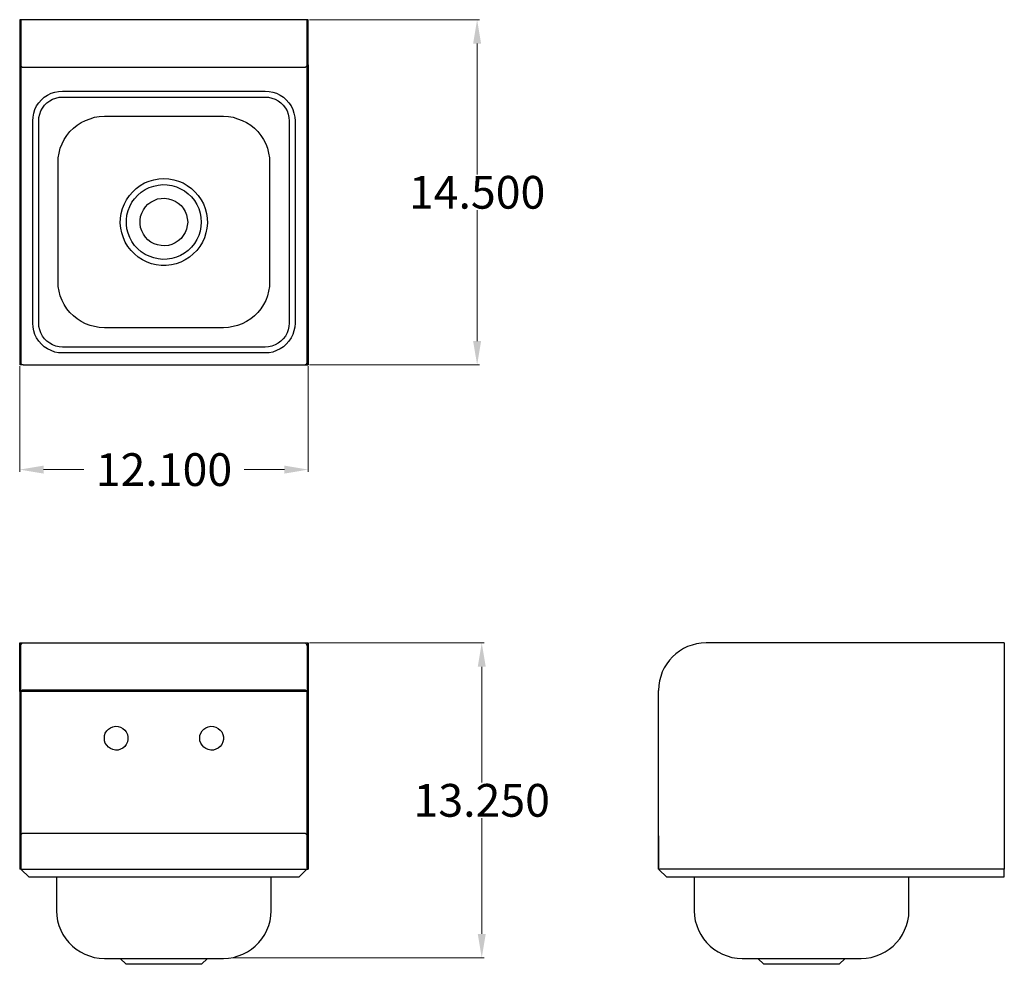
# Model space of a CAD drawing. Units: inches. Extents: x 21.5 to 62.9, y 59.4 to 99.1.
import ezdxf

# ---------------------------------------------------------------- set-up
doc = ezdxf.new("R2010")
doc.units = ezdxf.units.IN
doc.header["$MEASUREMENT"] = 0
doc.layers.add('AM_0', color=7, linetype='Continuous', lineweight=30)
doc.layers.add('AM_5', color=3, linetype='Continuous', lineweight=15)
doc.layers.add('PDF_Geometry', color=7, linetype='Continuous')
doc.styles.get("Standard").update_dxf_attribs({"font": 'ROMANS.SHX'})
doc.dimstyles.new('AM_ANSI$0', dxfattribs={"dimtxt": 0.12, "dimasz": 0.12, "dimexe": 0.1, "dimexo": 0.05, "dimgap": 0.06, "dimtad": 0, "dimtih": 1, "dimtoh": 1, "dimdec": 4, "dimzin": 7, "dimdsep": 46, "dimtxsty": 'Standard', "dimcen": 0, "dimclrd": 256, "dimclre": 256, "dimclrt": 2, "dimadec": 0, "dimazin": 2, "dimtp": 0.1, "dimtm": 0.1, "dimtfac": 0.71, "dimtdec": 4, "dimtofl": 0, "dimtmove": 0, "dimatfit": 3, "dimfxl": 1, "dimtolj": 1, "dimtzin": 7, "dimlwd": -1, "dimlwe": -1, "dimarcsym": 1})

# ---------------------------------------------------------------- blocks, each defined once
blk = doc.blocks.new('*D4')
at = {"layer": 'AM_5', "color": 1, "linetype": 'ByBlock', "transparency": 16777216}
for p, q in [((21.542, 84.538), (21.542, 80.092)), ((33.659, 84.538), (33.659, 80.092)), ((22.542, 80.192), (24.234, 80.192)), ((32.659, 80.192), (30.967, 80.192))]:
    blk.add_line(p, q, dxfattribs=at)
at = {"layer": 'AM_5', "color": 1, "transparency": 16777216}
for points in [[(22.542, 80.359), (22.542, 80.025), (21.542, 80.192)], [(32.659, 80.359), (32.659, 80.025), (33.659, 80.192)]]:
    blk.add_solid(points, dxfattribs=at)
at = {"layer": 'Defpoints', "color": 0, "transparency": 16777216}
for p in [(21.542, 84.588), (33.659, 84.588), (33.659, 80.192)]:
    blk.add_point(p, dxfattribs=at)
at = {"layer": 'AM_5', "color": 1, "transparency": 16777216, "insert": (27.601, 80.192), "char_height": 1.375, "attachment_point": 5}
blk.add_mtext('\\A1;12.100', dxfattribs=at)
blk = doc.blocks.new('*D5')
at = {"layer": 'AM_5', "color": 1, "linetype": 'ByBlock', "transparency": 16777216}
for p, q in [((33.709, 99.081), (40.852, 99.081)), ((40.752, 98.081), (40.752, 92.582)), ((40.752, 85.588), (40.752, 91.087)), ((33.709, 84.588), (40.852, 84.588))]:
    blk.add_line(p, q, dxfattribs=at)
at = {"layer": 'AM_5', "color": 1, "transparency": 16777216}
for points in [[(40.585, 98.081), (40.919, 98.081), (40.752, 99.081)], [(40.585, 85.588), (40.919, 85.588), (40.752, 84.588)]]:
    blk.add_solid(points, dxfattribs=at)
at = {"layer": 'Defpoints', "color": 0, "transparency": 16777216}
for p in [(33.659, 99.081), (33.659, 84.588), (40.752, 84.588)]:
    blk.add_point(p, dxfattribs=at)
at = {"layer": 'AM_5', "color": 1, "transparency": 16777216, "insert": (40.752, 91.835), "char_height": 1.375, "attachment_point": 5}
blk.add_mtext('\\A1;14.500', dxfattribs=at)
blk = doc.blocks.new('*D6')
at = {"layer": 'AM_5', "color": 1, "linetype": 'ByBlock', "transparency": 16777216}
for p, q in [((33.709, 72.916), (41.046, 72.916)), ((40.946, 71.916), (40.946, 67.053)), ((40.946, 60.696), (40.946, 65.558)), ((30.459, 59.696), (41.046, 59.696))]:
    blk.add_line(p, q, dxfattribs=at)
at = {"layer": 'AM_5', "color": 1, "transparency": 16777216}
for points in [[(40.779, 71.916), (41.113, 71.916), (40.946, 72.916)], [(40.779, 60.696), (41.113, 60.696), (40.946, 59.696)]]:
    blk.add_solid(points, dxfattribs=at)
at = {"layer": 'Defpoints', "color": 0, "transparency": 16777216}
for p in [(33.659, 72.916), (30.409, 59.696), (40.946, 59.696)]:
    blk.add_point(p, dxfattribs=at)
at = {"layer": 'AM_5', "color": 1, "transparency": 16777216, "insert": (40.946, 66.306), "char_height": 1.375, "attachment_point": 5}
blk.add_mtext('\\A1;13.250', dxfattribs=at)
blk = doc.blocks.new('TOP VIEW')
at = {"layer": 'AM_0'}
for p, q in [((21.542, 97.182), (21.542, 84.588)), ((33.659, 97.182), (33.659, 84.588)), ((21.692, 84.588), (21.542, 84.588)), ((33.508, 84.588), (33.659, 84.588))]:
    blk.add_line(p, q, dxfattribs=at)
at = {"layer": 'PDF_Geometry', "lineweight": -3}
for p, q in [((21.542, 99.081), (21.542, 97.182)), ((21.622, 99.081), (21.542, 99.081)), ((21.592, 99.081), (21.592, 99.081)), ((21.592, 99.081), (21.592, 97.182)), ((21.652, 99.081), (21.622, 99.081)), ((21.692, 99.081), (21.652, 99.081)), ((33.508, 99.081), (21.692, 99.081)), ((33.539, 99.081), (33.508, 99.081)), ((33.579, 99.081), (33.539, 99.081)), ((33.659, 99.081), (33.579, 99.081)), ((33.609, 99.081), (33.599, 99.081)), ((33.609, 97.182), (33.609, 99.081)), ((33.659, 97.182), (33.659, 99.081)), ((21.592, 97.182), (21.592, 97.173)), ((21.592, 97.173), (21.592, 97.143)), ((21.592, 97.173), (21.592, 97.143)), ((33.609, 97.173), (33.609, 97.182)), ((33.609, 97.143), (33.609, 97.173)), ((33.609, 97.143), (33.609, 97.173)), ((21.592, 97.143), (21.592, 97.102)), ((21.592, 97.143), (21.622, 97.112)), ((21.592, 97.102), (21.592, 97.043)), ((21.592, 97.043), (21.592, 96.982)), ((21.592, 96.982), (21.592, 84.688)), ((21.622, 97.112), (21.652, 97.093)), ((21.652, 97.093), (21.692, 97.082)), ((21.692, 97.082), (33.508, 97.082)), ((33.508, 97.082), (33.539, 97.093)), ((33.539, 97.093), (33.579, 97.112)), ((33.579, 97.112), (33.599, 97.143)), ((33.609, 97.102), (33.609, 97.143)), ((33.609, 97.043), (33.609, 97.102)), ((33.609, 96.982), (33.609, 97.043)), ((33.609, 84.588), (33.609, 96.982)), ((22.714, 95.913), (22.864, 95.993)), ((22.864, 95.993), (23.014, 96.043)), ((23.014, 96.043), (23.174, 96.073)), ((23.174, 96.073), (23.344, 96.083)), ((23.344, 96.083), (31.856, 96.083)), ((31.856, 96.083), (32.017, 96.073)), ((32.017, 96.073), (32.177, 96.043)), ((32.177, 96.043), (32.327, 95.993)), ((32.327, 95.993), (32.477, 95.913)), ((22.252, 95.463), (22.343, 95.594)), ((22.343, 95.594), (22.453, 95.723)), ((22.453, 95.723), (22.573, 95.823)), ((22.573, 95.823), (22.714, 95.913)), ((22.583, 95.494), (22.683, 95.594)), ((22.683, 95.594), (22.803, 95.673)), ((22.803, 95.673), (22.923, 95.743)), ((22.923, 95.743), (23.053, 95.793)), ((23.053, 95.793), (23.194, 95.823)), ((23.194, 95.823), (23.344, 95.833)), ((23.344, 95.833), (31.856, 95.833)), ((31.856, 95.833), (31.997, 95.823)), ((31.997, 95.823), (32.136, 95.793)), ((32.136, 95.793), (32.267, 95.743)), ((32.267, 95.743), (32.397, 95.673)), ((32.397, 95.673), (32.507, 95.594)), ((32.477, 95.913), (32.618, 95.823)), ((32.507, 95.594), (32.607, 95.494)), ((32.618, 95.823), (32.737, 95.723)), ((32.737, 95.723), (32.848, 95.594)), ((32.848, 95.594), (32.938, 95.463)), ((22.102, 94.994), (22.132, 95.153)), ((22.132, 95.153), (22.182, 95.313)), ((22.182, 95.313), (22.252, 95.463)), ((22.352, 94.974), (22.382, 95.113)), ((22.382, 95.113), (22.432, 95.253)), ((22.432, 95.253), (22.493, 95.373)), ((22.493, 95.373), (22.583, 95.494)), ((32.607, 95.494), (32.698, 95.373)), ((32.698, 95.373), (32.768, 95.253)), ((32.768, 95.253), (32.818, 95.113)), ((32.818, 95.113), (32.848, 94.974)), ((32.938, 95.463), (33.008, 95.313)), ((33.008, 95.313), (33.058, 95.153)), ((33.058, 95.153), (33.098, 94.994)), ((22.093, 94.833), (22.102, 94.994)), ((22.093, 86.337), (22.093, 94.833)), ((22.343, 94.833), (22.352, 94.974)), ((22.343, 86.337), (22.343, 94.833)), ((23.955, 94.654), (24.125, 94.763)), ((24.125, 94.763), (24.305, 94.853)), ((24.305, 94.853), (24.496, 94.924)), ((24.496, 94.924), (24.686, 94.983)), ((24.686, 94.983), (24.886, 95.013)), ((24.886, 95.013), (25.097, 95.024)), ((25.097, 95.024), (30.104, 95.024)), ((30.104, 95.024), (30.304, 95.013)), ((30.304, 95.013), (30.504, 94.983)), ((30.504, 94.983), (30.695, 94.924)), ((30.695, 94.924), (30.885, 94.853)), ((30.885, 94.853), (31.066, 94.763)), ((31.066, 94.763), (31.246, 94.654)), ((32.848, 94.974), (32.858, 94.833)), ((32.858, 94.833), (32.858, 86.337)), ((33.098, 94.994), (33.108, 94.833)), ((33.108, 94.833), (33.108, 86.337)), ((23.524, 94.224), (23.654, 94.383)), ((23.654, 94.383), (23.795, 94.524)), ((23.795, 94.524), (23.955, 94.654)), ((31.246, 94.654), (31.396, 94.524)), ((31.396, 94.524), (31.546, 94.383)), ((31.546, 94.383), (31.667, 94.224)), ((23.244, 93.684), (23.324, 93.874)), ((23.324, 93.874), (23.415, 94.054)), ((23.415, 94.054), (23.524, 94.224)), ((31.667, 94.224), (31.776, 94.054)), ((31.776, 94.054), (31.876, 93.874)), ((31.876, 93.874), (31.947, 93.684)), ((23.164, 93.284), (23.194, 93.484)), ((23.194, 93.484), (23.244, 93.684)), ((31.947, 93.684), (31.997, 93.484)), ((31.997, 93.484), (32.027, 93.284)), ((23.154, 93.084), (23.164, 93.284)), ((23.154, 88.086), (23.154, 93.084)), ((32.027, 93.284), (32.036, 93.084)), ((32.036, 93.084), (32.036, 88.086)), ((26.608, 92.125), (26.789, 92.225)), ((26.789, 92.225), (26.979, 92.305)), ((26.979, 92.305), (27.179, 92.364)), ((27.179, 92.364), (27.39, 92.395)), ((27.39, 92.395), (27.6, 92.414)), ((27.6, 92.414), (27.801, 92.395)), ((27.801, 92.395), (28.01, 92.364)), ((28.01, 92.364), (28.211, 92.305)), ((28.211, 92.305), (28.401, 92.225)), ((28.401, 92.225), (28.581, 92.125)), ((26.148, 91.705), (26.289, 91.855)), ((26.289, 91.855), (26.439, 91.995)), ((26.439, 91.995), (26.608, 92.125)), ((26.499, 91.714), (26.649, 91.835)), ((26.649, 91.835), (26.809, 91.945)), ((26.809, 91.945), (26.979, 92.035)), ((26.979, 92.035), (27.17, 92.095)), ((27.17, 92.095), (27.359, 92.134)), ((27.359, 92.134), (27.55, 92.155)), ((27.55, 92.155), (27.741, 92.145)), ((27.741, 92.145), (27.93, 92.114)), ((27.93, 92.114), (28.121, 92.064)), ((28.121, 92.064), (28.292, 91.985)), ((28.292, 91.985), (28.461, 91.895)), ((28.461, 91.895), (28.622, 91.775)), ((28.581, 92.125), (28.752, 91.995)), ((28.752, 91.995), (28.902, 91.855)), ((28.902, 91.855), (29.043, 91.705)), ((25.938, 91.345), (26.028, 91.525)), ((26.028, 91.525), (26.148, 91.705)), ((26.168, 91.245), (26.258, 91.415)), ((26.258, 91.415), (26.369, 91.565)), ((26.369, 91.565), (26.499, 91.714)), ((26.929, 91.335), (27.049, 91.425)), ((27.049, 91.425), (27.19, 91.495)), ((27.19, 91.495), (27.33, 91.555)), ((27.33, 91.555), (27.48, 91.575)), ((27.48, 91.575), (27.63, 91.585)), ((27.63, 91.585), (27.791, 91.565)), ((27.791, 91.565), (27.93, 91.525)), ((27.93, 91.525), (28.071, 91.465)), ((28.071, 91.465), (28.201, 91.385)), ((28.201, 91.385), (28.321, 91.275)), ((28.622, 91.775), (28.752, 91.645)), ((28.752, 91.645), (28.882, 91.495)), ((28.882, 91.495), (28.982, 91.325)), ((29.043, 91.705), (29.162, 91.525)), ((29.162, 91.525), (29.263, 91.345)), ((25.807, 90.946), (25.857, 91.155)), ((25.857, 91.155), (25.938, 91.345)), ((26.048, 90.875), (26.098, 91.065)), ((26.098, 91.065), (26.168, 91.245)), ((26.669, 90.955), (26.739, 91.096)), ((26.739, 91.096), (26.819, 91.225)), ((26.819, 91.225), (26.929, 91.335)), ((28.321, 91.275), (28.411, 91.165)), ((28.411, 91.165), (28.492, 91.025)), ((28.492, 91.025), (28.552, 90.885)), ((28.982, 91.325), (29.062, 91.155)), ((29.062, 91.155), (29.123, 90.965)), ((29.263, 91.345), (29.332, 91.155)), ((29.332, 91.155), (29.383, 90.946)), ((25.768, 90.535), (25.777, 90.746)), ((25.777, 90.746), (25.807, 90.946)), ((26.028, 90.685), (26.048, 90.875)), ((26.028, 90.485), (26.028, 90.685)), ((26.599, 90.665), (26.619, 90.815)), ((26.599, 90.505), (26.599, 90.665)), ((26.619, 90.815), (26.669, 90.955)), ((28.552, 90.885), (28.581, 90.735)), ((28.581, 90.735), (28.602, 90.585)), ((28.602, 90.585), (28.581, 90.435)), ((29.123, 90.965), (29.152, 90.775)), ((29.152, 90.775), (29.162, 90.585)), ((29.162, 90.585), (29.152, 90.396)), ((29.383, 90.946), (29.412, 90.746)), ((29.412, 90.746), (29.423, 90.535)), ((25.787, 90.326), (25.768, 90.535)), ((25.828, 90.126), (25.787, 90.326)), ((26.048, 90.296), (26.028, 90.485)), ((26.098, 90.115), (26.048, 90.296)), ((26.619, 90.355), (26.599, 90.505)), ((26.669, 90.215), (26.619, 90.355)), ((26.739, 90.076), (26.669, 90.215)), ((28.492, 90.146), (28.411, 90.015)), ((28.552, 90.285), (28.492, 90.146)), ((28.581, 90.435), (28.552, 90.285)), ((29.123, 90.206), (29.062, 90.015)), ((29.152, 90.396), (29.123, 90.206)), ((29.403, 90.326), (29.363, 90.126)), ((29.423, 90.535), (29.403, 90.326)), ((25.898, 89.926), (25.828, 90.126)), ((25.978, 89.736), (25.898, 89.926)), ((26.089, 89.556), (25.978, 89.736)), ((26.168, 89.935), (26.098, 90.115)), ((26.258, 89.765), (26.168, 89.935)), ((26.369, 89.606), (26.258, 89.765)), ((26.819, 89.946), (26.739, 90.076)), ((26.929, 89.836), (26.819, 89.946)), ((27.049, 89.746), (26.929, 89.836)), ((27.19, 89.676), (27.049, 89.746)), ((28.201, 89.796), (28.071, 89.706)), ((28.321, 89.896), (28.201, 89.796)), ((28.411, 90.015), (28.321, 89.896)), ((28.982, 89.846), (28.882, 89.686)), ((29.062, 90.015), (28.982, 89.846)), ((29.213, 89.736), (29.102, 89.556)), ((29.303, 89.926), (29.213, 89.736)), ((29.363, 90.126), (29.303, 89.926)), ((26.218, 89.396), (26.089, 89.556)), ((26.358, 89.246), (26.218, 89.396)), ((26.499, 89.465), (26.369, 89.606)), ((26.649, 89.336), (26.499, 89.465)), ((26.809, 89.226), (26.649, 89.336)), ((27.33, 89.626), (27.19, 89.676)), ((27.48, 89.596), (27.33, 89.626)), ((27.63, 89.586), (27.48, 89.596)), ((27.791, 89.606), (27.63, 89.586)), ((27.93, 89.646), (27.791, 89.606)), ((28.071, 89.706), (27.93, 89.646)), ((28.622, 89.396), (28.461, 89.276)), ((28.752, 89.526), (28.622, 89.396)), ((28.882, 89.686), (28.752, 89.526)), ((28.982, 89.396), (28.832, 89.246)), ((29.102, 89.556), (28.982, 89.396)), ((26.519, 89.106), (26.358, 89.246)), ((26.699, 88.996), (26.519, 89.106)), ((26.89, 88.906), (26.699, 88.996)), ((26.979, 89.146), (26.809, 89.226)), ((27.079, 88.836), (26.89, 88.906)), ((27.17, 89.076), (26.979, 89.146)), ((27.359, 89.036), (27.17, 89.076)), ((27.55, 89.016), (27.359, 89.036)), ((27.741, 89.026), (27.55, 89.016)), ((27.93, 89.056), (27.741, 89.026)), ((28.121, 89.106), (27.93, 89.056)), ((28.311, 88.906), (28.111, 88.836)), ((28.292, 89.186), (28.121, 89.106)), ((28.461, 89.276), (28.292, 89.186)), ((28.492, 88.996), (28.311, 88.906)), ((28.672, 89.106), (28.492, 88.996)), ((28.832, 89.246), (28.672, 89.106)), ((27.28, 88.786), (27.079, 88.836)), ((27.49, 88.766), (27.28, 88.786)), ((27.7, 88.766), (27.49, 88.766)), ((27.91, 88.786), (27.7, 88.766)), ((28.111, 88.836), (27.91, 88.786)), ((23.164, 87.886), (23.154, 88.086)), ((32.036, 88.086), (32.027, 87.886)), ((23.194, 87.686), (23.164, 87.886)), ((23.244, 87.487), (23.194, 87.686)), ((31.997, 87.686), (31.947, 87.487)), ((32.027, 87.886), (31.997, 87.686)), ((23.324, 87.297), (23.244, 87.487)), ((23.415, 87.118), (23.324, 87.297)), ((31.876, 87.297), (31.776, 87.118)), ((31.947, 87.487), (31.876, 87.297)), ((23.524, 86.947), (23.415, 87.118)), ((23.654, 86.787), (23.524, 86.947)), ((31.667, 86.947), (31.546, 86.787)), ((31.776, 87.118), (31.667, 86.947)), ((23.795, 86.648), (23.654, 86.787)), ((23.955, 86.518), (23.795, 86.648)), ((24.125, 86.407), (23.955, 86.518)), ((31.246, 86.518), (31.066, 86.407)), ((31.396, 86.648), (31.246, 86.518)), ((31.546, 86.787), (31.396, 86.648)), ((22.102, 86.178), (22.093, 86.337)), ((22.132, 86.018), (22.102, 86.178)), ((22.182, 85.858), (22.132, 86.018)), ((22.352, 86.198), (22.343, 86.337)), ((22.382, 86.057), (22.352, 86.198)), ((22.432, 85.928), (22.382, 86.057)), ((24.305, 86.318), (24.125, 86.407)), ((24.496, 86.248), (24.305, 86.318)), ((24.686, 86.198), (24.496, 86.248)), ((24.886, 86.157), (24.686, 86.198)), ((25.097, 86.148), (24.886, 86.157)), ((30.104, 86.148), (25.097, 86.148)), ((30.304, 86.157), (30.104, 86.148)), ((30.504, 86.198), (30.304, 86.157)), ((30.695, 86.248), (30.504, 86.198)), ((30.885, 86.318), (30.695, 86.248)), ((31.066, 86.407), (30.885, 86.318)), ((32.818, 86.057), (32.768, 85.928)), ((32.848, 86.198), (32.818, 86.057)), ((32.858, 86.337), (32.848, 86.198)), ((33.058, 86.018), (33.008, 85.858)), ((33.098, 86.178), (33.058, 86.018)), ((33.108, 86.337), (33.098, 86.178)), ((22.252, 85.718), (22.182, 85.858)), ((22.343, 85.578), (22.252, 85.718)), ((22.493, 85.798), (22.432, 85.928)), ((22.583, 85.687), (22.493, 85.798)), ((22.683, 85.587), (22.583, 85.687)), ((32.607, 85.687), (32.507, 85.587)), ((32.698, 85.798), (32.607, 85.687)), ((32.768, 85.928), (32.698, 85.798)), ((32.938, 85.718), (32.848, 85.578)), ((33.008, 85.858), (32.938, 85.718)), ((22.453, 85.458), (22.343, 85.578)), ((22.573, 85.348), (22.453, 85.458)), ((22.714, 85.258), (22.573, 85.348)), ((22.803, 85.498), (22.683, 85.587)), ((22.864, 85.188), (22.714, 85.258)), ((22.923, 85.428), (22.803, 85.498)), ((23.014, 85.128), (22.864, 85.188)), ((23.053, 85.378), (22.923, 85.428)), ((23.194, 85.348), (23.053, 85.378)), ((23.344, 85.338), (23.194, 85.348)), ((31.856, 85.338), (23.344, 85.338)), ((31.997, 85.348), (31.856, 85.338)), ((32.136, 85.378), (31.997, 85.348)), ((32.267, 85.428), (32.136, 85.378)), ((32.327, 85.188), (32.177, 85.128)), ((32.397, 85.498), (32.267, 85.428)), ((32.477, 85.258), (32.327, 85.188)), ((32.507, 85.587), (32.397, 85.498)), ((32.618, 85.348), (32.477, 85.258)), ((32.737, 85.458), (32.618, 85.348)), ((32.848, 85.578), (32.737, 85.458)), ((23.174, 85.098), (23.014, 85.128)), ((23.344, 85.088), (23.174, 85.098)), ((31.856, 85.088), (23.344, 85.088)), ((32.017, 85.098), (31.856, 85.088)), ((32.177, 85.128), (32.017, 85.098)), ((21.592, 84.688), (21.592, 84.588)), ((21.592, 84.648), (21.622, 84.619)), ((21.622, 84.619), (21.652, 84.598)), ((21.652, 84.598), (21.692, 84.588)), ((21.692, 84.588), (33.508, 84.588)), ((33.508, 84.588), (33.539, 84.598)), ((33.539, 84.598), (33.579, 84.619)), ((33.579, 84.619), (33.599, 84.648)), ((33.599, 84.648), (33.609, 84.688))]:
    blk.add_line(p, q, dxfattribs=at)
blk = doc.blocks.new('SIDE VIEW')
at = {"layer": 'AM_0'}
for p, q in [((62.892, 72.916), (50.371, 72.916)), ((48.371, 63.42), (48.371, 70.916))]:
    blk.add_line(p, q, dxfattribs=at)
blk.add_arc((50.371, 70.916), 2, 90, 180, dxfattribs=at)
at = {"layer": 'PDF_Geometry', "lineweight": -3}
for p, q in [((62.892, 72.916), (62.892, 63.42)), ((48.43, 63.41), (48.4, 63.39)), ((48.4, 63.39), (48.701, 63.091)), ((48.471, 63.42), (48.43, 63.41)), ((62.892, 63.42), (48.471, 63.42)), ((62.892, 63.091), (62.892, 63.42)), ((48.701, 63.091), (62.892, 63.091))]:
    blk.add_line(p, q, dxfattribs=at)
for points in [[(48.371, 64.82), (48.371, 63.42), (48.38, 63.41), (48.4, 63.39)], [(49.873, 63.091), (49.873, 61.671), (49.882, 61.46), (49.913, 61.251), (49.973, 61.051), (50.043, 60.851), (50.143, 60.671), (50.253, 60.492), (50.383, 60.331), (50.533, 60.181), (50.694, 60.051), (50.874, 59.942), (51.054, 59.842), (51.254, 59.772), (51.455, 59.711), (51.666, 59.681), (51.876, 59.672), (56.883, 59.672), (57.093, 59.681), (57.294, 59.711), (57.504, 59.772), (57.694, 59.842), (57.884, 59.942), (58.054, 60.051), (58.225, 60.181), (58.365, 60.331), (58.505, 60.492), (58.616, 60.671), (58.705, 60.851), (58.785, 61.051), (58.835, 61.251), (58.876, 61.46), (58.885, 61.671), (58.885, 63.091)], [(56.202, 59.672), (55.951, 59.422), (55.942, 59.422), (55.911, 59.422), (55.851, 59.422), (55.771, 59.422), (55.671, 59.422), (55.56, 59.422), (55.421, 59.422), (55.271, 59.422), (55.11, 59.422), (54.94, 59.422), (54.75, 59.422), (54.57, 59.422), (54.379, 59.422), (54.189, 59.422), (53.999, 59.422), (53.819, 59.422), (53.648, 59.422), (53.478, 59.422), (53.328, 59.422), (53.198, 59.422), (53.077, 59.422), (52.977, 59.422), (52.897, 59.422), (52.847, 59.422), (52.807, 59.422), (52.797, 59.422), (52.547, 59.672)]]:
    blk.add_lwpolyline(points, dxfattribs=at)
blk = doc.blocks.new('FRONT VIEW')
at = {"layer": 'AM_0'}
for p, q in [((21.542, 70.876), (21.542, 63.41)), ((33.659, 70.876), (33.659, 63.42)), ((21.592, 63.41), (21.542, 63.41)), ((33.609, 63.42), (33.659, 63.42))]:
    blk.add_line(p, q, dxfattribs=at)
at = {"layer": 'PDF_Geometry', "lineweight": -3}
for p, q in [((21.542, 70.876), (21.542, 72.916)), ((21.542, 72.916), (33.659, 72.916)), ((21.592, 70.876), (21.592, 72.916)), ((21.592, 72.826), (21.622, 72.875)), ((21.592, 72.776), (21.592, 72.826)), ((21.622, 72.875), (21.652, 72.905)), ((21.652, 72.905), (21.692, 72.916)), ((33.508, 72.916), (33.539, 72.905)), ((33.539, 72.905), (33.579, 72.875)), ((33.579, 72.875), (33.599, 72.826)), ((33.599, 72.826), (33.609, 72.776)), ((33.609, 72.916), (33.609, 70.876)), ((33.659, 72.916), (33.659, 70.876)), ((21.611, 70.906), (21.592, 70.876)), ((33.609, 70.876), (21.592, 70.876)), ((21.592, 70.876), (21.592, 65.019)), ((21.642, 70.926), (21.611, 70.906)), ((21.692, 70.936), (21.642, 70.926)), ((33.508, 70.936), (21.692, 70.936)), ((33.549, 70.936), (33.508, 70.936)), ((33.579, 70.906), (33.549, 70.936)), ((33.609, 70.876), (33.579, 70.906)), ((33.609, 65.019), (33.609, 70.876)), ((25.106, 69.027), (25.136, 69.127)), ((25.136, 69.127), (25.197, 69.218)), ((25.197, 69.218), (25.267, 69.297)), ((25.267, 69.297), (25.357, 69.357)), ((25.357, 69.357), (25.457, 69.397)), ((25.457, 69.397), (25.568, 69.417)), ((25.568, 69.417), (25.677, 69.407)), ((25.677, 69.407), (25.777, 69.377)), ((25.777, 69.377), (25.878, 69.327)), ((25.878, 69.327), (25.958, 69.257)), ((25.958, 69.257), (26.018, 69.177)), ((26.018, 69.177), (26.068, 69.077)), ((26.068, 69.077), (26.089, 68.968)), ((29.113, 69.027), (29.143, 69.127)), ((29.143, 69.127), (29.202, 69.218)), ((29.202, 69.218), (29.273, 69.297)), ((29.273, 69.297), (29.363, 69.357)), ((29.363, 69.357), (29.462, 69.397)), ((29.462, 69.397), (29.573, 69.417)), ((29.573, 69.417), (29.683, 69.407)), ((29.683, 69.407), (29.783, 69.377)), ((29.783, 69.377), (29.883, 69.327)), ((29.883, 69.327), (29.964, 69.257)), ((29.964, 69.257), (30.024, 69.177)), ((30.024, 69.177), (30.074, 69.077)), ((30.074, 69.077), (30.094, 68.968)), ((25.097, 68.918), (25.106, 69.027)), ((25.106, 68.807), (25.097, 68.918)), ((25.136, 68.707), (25.106, 68.807)), ((25.197, 68.618), (25.136, 68.707)), ((26.018, 68.657), (25.958, 68.568)), ((26.068, 68.757), (26.018, 68.657)), ((26.089, 68.857), (26.068, 68.757)), ((26.089, 68.968), (26.089, 68.857)), ((29.102, 68.918), (29.113, 69.027)), ((29.113, 68.807), (29.102, 68.918)), ((29.143, 68.707), (29.113, 68.807)), ((29.202, 68.618), (29.143, 68.707)), ((30.024, 68.657), (29.964, 68.568)), ((30.074, 68.757), (30.024, 68.657)), ((30.094, 68.857), (30.074, 68.757)), ((30.094, 68.968), (30.094, 68.857)), ((25.267, 68.538), (25.197, 68.618)), ((25.357, 68.477), (25.267, 68.538)), ((25.457, 68.438), (25.357, 68.477)), ((25.568, 68.418), (25.457, 68.438)), ((25.677, 68.418), (25.568, 68.418)), ((25.777, 68.448), (25.677, 68.418)), ((25.878, 68.498), (25.777, 68.448)), ((25.958, 68.568), (25.878, 68.498)), ((29.273, 68.538), (29.202, 68.618)), ((29.363, 68.477), (29.273, 68.538)), ((29.462, 68.438), (29.363, 68.477)), ((29.573, 68.418), (29.462, 68.438)), ((29.683, 68.418), (29.573, 68.418)), ((29.783, 68.448), (29.683, 68.418)), ((29.883, 68.498), (29.783, 68.448)), ((29.964, 68.568), (29.883, 68.498)), ((21.592, 65.019), (21.592, 64.959)), ((21.592, 64.959), (21.592, 64.899)), ((33.609, 64.959), (33.609, 65.019)), ((33.609, 64.899), (33.609, 64.959)), ((21.592, 64.899), (21.592, 64.859)), ((21.622, 64.89), (21.592, 64.859)), ((21.592, 64.859), (21.592, 64.829)), ((21.592, 64.859), (21.592, 64.829)), ((21.592, 64.829), (21.592, 64.82)), ((21.592, 64.82), (21.592, 63.42)), ((21.652, 64.909), (21.622, 64.89)), ((21.692, 64.919), (21.652, 64.909)), ((33.508, 64.919), (21.692, 64.919)), ((33.539, 64.909), (33.508, 64.919)), ((33.579, 64.89), (33.539, 64.909)), ((33.599, 64.859), (33.579, 64.89)), ((33.609, 64.859), (33.609, 64.899)), ((33.609, 64.829), (33.609, 64.859)), ((33.609, 64.829), (33.609, 64.859)), ((33.609, 64.82), (33.609, 64.829)), ((33.609, 63.42), (33.609, 64.82)), ((21.592, 63.42), (21.592, 63.41)), ((21.592, 63.41), (21.622, 63.39)), ((21.622, 63.39), (21.652, 63.41)), ((21.622, 63.39), (21.922, 63.091)), ((21.652, 63.41), (21.692, 63.42)), ((21.692, 63.42), (33.508, 63.42)), ((33.278, 63.091), (33.579, 63.39)), ((33.508, 63.42), (33.539, 63.41)), ((33.539, 63.41), (33.579, 63.39)), ((33.579, 63.39), (33.599, 63.41)), ((33.599, 63.41), (33.609, 63.42)), ((21.922, 63.091), (33.278, 63.091)), ((23.094, 63.091), (23.094, 61.671)), ((32.107, 61.671), (32.107, 63.091)), ((23.094, 61.671), (23.104, 61.46)), ((32.086, 61.46), (32.107, 61.671)), ((23.104, 61.46), (23.133, 61.251)), ((23.133, 61.251), (23.183, 61.051)), ((32.006, 61.051), (32.056, 61.251)), ((32.056, 61.251), (32.086, 61.46)), ((23.183, 61.051), (23.264, 60.851)), ((23.264, 60.851), (23.354, 60.671)), ((31.836, 60.671), (31.926, 60.851)), ((31.926, 60.851), (32.006, 61.051)), ((23.354, 60.671), (23.474, 60.492)), ((23.474, 60.492), (23.604, 60.331)), ((31.586, 60.331), (31.717, 60.492)), ((31.717, 60.492), (31.836, 60.671)), ((23.604, 60.331), (23.754, 60.181)), ((23.754, 60.181), (23.915, 60.051)), ((23.915, 60.051), (24.095, 59.942)), ((31.105, 59.942), (31.276, 60.051)), ((31.276, 60.051), (31.435, 60.181)), ((31.435, 60.181), (31.586, 60.331)), ((24.095, 59.942), (24.275, 59.842)), ((24.275, 59.842), (24.476, 59.772)), ((24.476, 59.772), (24.676, 59.711)), ((24.676, 59.711), (24.886, 59.681)), ((24.886, 59.681), (25.097, 59.672)), ((25.097, 59.672), (30.104, 59.672)), ((26.018, 59.422), (25.768, 59.672)), ((29.423, 59.672), (29.173, 59.422)), ((30.104, 59.672), (30.304, 59.681)), ((30.304, 59.681), (30.515, 59.711)), ((30.515, 59.711), (30.715, 59.772)), ((30.715, 59.772), (30.915, 59.842)), ((30.915, 59.842), (31.105, 59.942)), ((26.028, 59.422), (26.018, 59.422)), ((26.068, 59.422), (26.028, 59.422)), ((26.118, 59.422), (26.068, 59.422)), ((26.198, 59.422), (26.118, 59.422)), ((26.298, 59.422), (26.198, 59.422)), ((26.419, 59.422), (26.298, 59.422)), ((26.549, 59.422), (26.419, 59.422)), ((26.699, 59.422), (26.549, 59.422)), ((26.859, 59.422), (26.699, 59.422)), ((27.04, 59.422), (26.859, 59.422)), ((27.22, 59.422), (27.04, 59.422)), ((27.41, 59.422), (27.22, 59.422)), ((27.6, 59.422), (27.41, 59.422)), ((27.791, 59.422), (27.6, 59.422)), ((27.971, 59.422), (27.791, 59.422)), ((28.151, 59.422), (27.971, 59.422)), ((28.331, 59.422), (28.151, 59.422)), ((28.492, 59.422), (28.331, 59.422)), ((28.642, 59.422), (28.492, 59.422)), ((28.772, 59.422), (28.642, 59.422)), ((28.892, 59.422), (28.772, 59.422)), ((28.993, 59.422), (28.892, 59.422)), ((29.072, 59.422), (28.993, 59.422)), ((29.132, 59.422), (29.072, 59.422)), ((29.162, 59.422), (29.132, 59.422)), ((29.173, 59.422), (29.162, 59.422))]:
    blk.add_line(p, q, dxfattribs=at)

msp = doc.modelspace()

# ---------------------------------------------------------------- block references
at = {"layer": 'AM_0'}
for name in ['TOP VIEW', 'FRONT VIEW', 'SIDE VIEW']:
    msp.add_blockref(name, (0, 0), dxfattribs=at)

# ---------------------------------------------------------------- dimensions: what is measured, and where the dimension line sits
at = {"layer": 'AM_5', "color": 1}
for base, p1, p2, angle, text, picture, middle in [((40.75197, 84.58835), (33.65937, 99.08106), (33.65937, 84.58835), 90, '14.500', '*D5', (40.75197, 91.8347)), ((33.65937, 80.19197), (21.54167, 84.58835), (33.65937, 84.58835), 0, '12.100', '*D4', (27.60052, 80.19197)), ((40.94609, 59.69635), (33.65937, 72.91562), (30.40938, 59.69635), 90, '13.250', '*D6', (40.94609, 66.30599))]:
    dim = msp.add_linear_dim(base=base, p1=p1, p2=p2, angle=angle, text=text, dimstyle='AM_ANSI$0', override={"dimtxt": 1.375, "dimasz": 1, "dimpost": '', "dimclrd": 1, "dimclre": 1, "dimclrt": 1}, dxfattribs=at)
    dim.commit()
    dim.dimension.update_dxf_attribs({"geometry": picture, "text_midpoint": middle})

doc.saveas('drawing.dxf')
